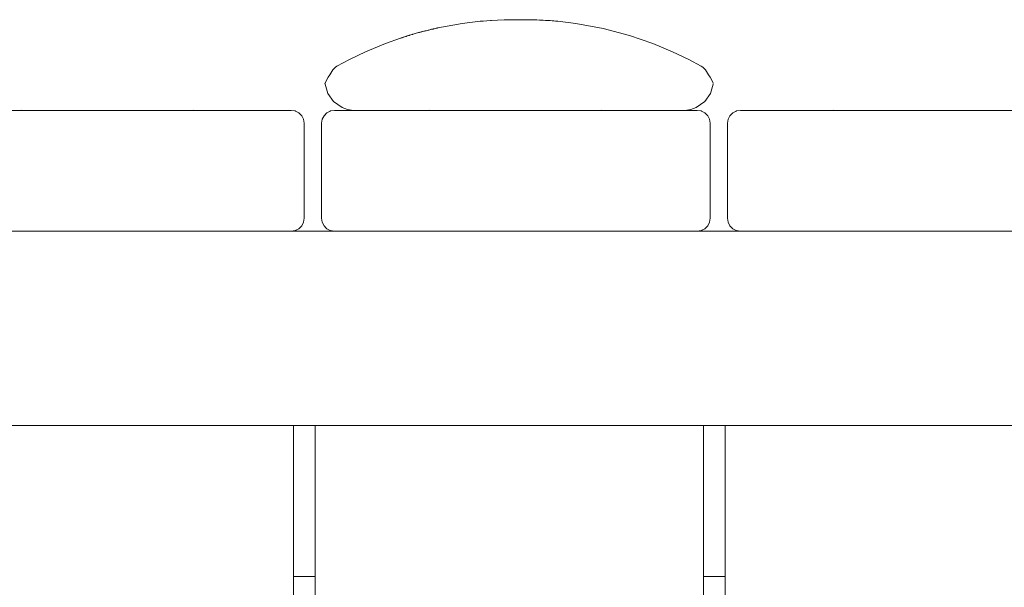
# Model space of a CAD drawing. Units: millimetres. Extents: x -4241 to 10427, y -4530 to 3097.
# Drawn here: x 7457 to 7685, y 1478 to 1609 of the extents above; entities that cross this region are included whole.
import ezdxf

# ---------------------------------------------------------------- set-up
doc = ezdxf.new("R2010")
doc.units = ezdxf.units.MM
doc.header["$MEASUREMENT"] = 0
doc.layers.add('A_Ном._пера__7', color=7, linetype='Continuous', lineweight=18)
doc.layers.add('S_Ном._пера__7', color=7, linetype='Continuous', lineweight=18)

msp = doc.modelspace()

# ---------------------------------------------------------------- linework, layer by layer
at = {"layer": 'A_Ном._пера__7', "color": 7, "linetype": 'Continuous', "lineweight": 18}
for points in [[(7559.09, 1608.23), (7553.43, 1607.21)], [(7559.09, 1608.23), (7553.43, 1607.21)], [(7559.09, 1608.23), (7553.43, 1607.21)], [(7563.25, 1608.74), (7559.09, 1608.23)], [(7563.25, 1608.74), (7559.09, 1608.23)], [(7563.25, 1608.74), (7559.09, 1608.23)], [(7563.25, 1608.74), (7563.42, 1608.75)], [(7563.42, 1608.75), (7563.25, 1608.74)], [(7563.25, 1608.74), (7563.42, 1608.75)], [(7563.42, 1608.75), (7563.25, 1608.74)], [(7563.25, 1608.74), (7563.42, 1608.75)], [(7563.42, 1608.75), (7563.25, 1608.74)], [(7563.42, 1608.75), (7563.93, 1608.8)], [(7563.93, 1608.8), (7563.42, 1608.75)], [(7563.42, 1608.75), (7563.93, 1608.8)], [(7563.93, 1608.8), (7563.42, 1608.75)], [(7563.42, 1608.75), (7563.93, 1608.8)], [(7563.93, 1608.8), (7563.42, 1608.75)], [(7563.93, 1608.8), (7564.78, 1608.87)], [(7564.78, 1608.87), (7563.93, 1608.8)], [(7563.93, 1608.8), (7564.78, 1608.87)], [(7564.78, 1608.87), (7563.93, 1608.8)], [(7563.93, 1608.8), (7564.78, 1608.87)], [(7564.78, 1608.87), (7563.93, 1608.8)], [(7564.78, 1608.87), (7565.63, 1608.93)], [(7564.78, 1608.87), (7565.63, 1608.93)], [(7564.78, 1608.87), (7565.63, 1608.93)], [(7564.78, 1608.87), (7565.63, 1608.93)], [(7564.78, 1608.87), (7565.63, 1608.93)], [(7564.78, 1608.87), (7565.63, 1608.93)], [(7565.88, 1608.95), (7565.63, 1608.93)], [(7565.88, 1608.95), (7565.63, 1608.93)], [(7565.88, 1608.95), (7565.63, 1608.93)], [(7565.88, 1608.95), (7565.63, 1608.93)], [(7565.88, 1608.95), (7565.63, 1608.93)], [(7565.88, 1608.95), (7565.63, 1608.93)], [(7565.88, 1608.95), (7567.22, 1609.02)], [(7567.22, 1609.02), (7565.88, 1608.95)], [(7565.88, 1608.95), (7567.22, 1609.02)], [(7567.22, 1609.02), (7565.88, 1608.95)], [(7565.88, 1608.95), (7567.22, 1609.02)], [(7567.22, 1609.02), (7565.88, 1608.95)], [(7567.22, 1609.02), (7568.8, 1609.08)], [(7568.8, 1609.08), (7567.22, 1609.02)], [(7567.22, 1609.02), (7568.8, 1609.08)], [(7568.8, 1609.08), (7567.22, 1609.02)], [(7567.22, 1609.02), (7568.8, 1609.08)], [(7568.8, 1609.08), (7567.22, 1609.02)], [(7568.8, 1609.08), (7570.51, 1609.11)], [(7570.51, 1609.11), (7568.8, 1609.08)], [(7568.8, 1609.08), (7570.51, 1609.11)], [(7570.51, 1609.11), (7568.8, 1609.08)], [(7568.8, 1609.08), (7570.51, 1609.11)], [(7570.51, 1609.11), (7568.8, 1609.08)], [(7570.51, 1609.11), (7572.24, 1609.11)], [(7572.24, 1609.11), (7570.51, 1609.11)], [(7570.51, 1609.11), (7572.24, 1609.11)], [(7572.24, 1609.11), (7570.51, 1609.11)], [(7570.51, 1609.11), (7572.24, 1609.11)], [(7572.24, 1609.11), (7570.51, 1609.11)], [(7574.13, 1609.11), (7572.24, 1609.11)], [(7574.13, 1609.11), (7572.24, 1609.11)], [(7574.13, 1609.11), (7572.24, 1609.11)], [(7574.16, 1609.11), (7574.22, 1609.11)], [(7574.16, 1609.11), (7574.22, 1609.11)], [(7574.16, 1609.11), (7575.79, 1609.08)], [(7574.16, 1609.11), (7574.22, 1609.11)], [(7575.42, 1609.09), (7574.22, 1609.11)], [(7575.42, 1609.09), (7574.22, 1609.11)], [(7575.42, 1609.09), (7574.22, 1609.11)], [(7575.61, 1609.08), (7575.42, 1609.09)], [(7575.61, 1609.08), (7575.42, 1609.09)], [(7575.61, 1609.08), (7575.42, 1609.09)], [(7575.61, 1609.08), (7575.79, 1609.08)], [(7575.61, 1609.08), (7575.79, 1609.08)], [(7575.79, 1609.08), (7576.36, 1609.06)], [(7575.79, 1609.08), (7576.36, 1609.06)], [(7575.79, 1609.08), (7577.39, 1609.01)], [(7576.98, 1609.03), (7576.36, 1609.06)], [(7576.98, 1609.03), (7576.36, 1609.06)], [(7576.98, 1609.03), (7576.36, 1609.06)], [(7577.21, 1609.02), (7576.98, 1609.03)], [(7577.21, 1609.02), (7576.98, 1609.03)], [(7577.21, 1609.02), (7576.98, 1609.03)], [(7577.21, 1609.02), (7577.39, 1609.01)], [(7577.21, 1609.02), (7577.39, 1609.01)], [(7577.39, 1609.01), (7577.81, 1608.99)], [(7577.39, 1609.01), (7577.81, 1608.99)], [(7577.39, 1609.01), (7578.86, 1608.93)], [(7578.34, 1608.96), (7577.81, 1608.99)], [(7578.34, 1608.96), (7577.81, 1608.99)], [(7578.34, 1608.96), (7577.81, 1608.99)], [(7578.34, 1608.96), (7578.86, 1608.93)], [(7578.34, 1608.96), (7578.86, 1608.93)], [(7578.34, 1608.96), (7578.86, 1608.93)], [(7579.43, 1608.89), (7578.91, 1608.93)], [(7579.43, 1608.89), (7578.91, 1608.93)], [(7579.43, 1608.89), (7578.91, 1608.93)], [(7578.91, 1608.93), (7580.08, 1608.84)], [(7579.91, 1608.85), (7579.43, 1608.89)], [(7579.91, 1608.85), (7579.43, 1608.89)], [(7579.91, 1608.85), (7579.43, 1608.89)], [(7579.91, 1608.85), (7580.08, 1608.84)], [(7579.91, 1608.85), (7580.08, 1608.84)], [(7580.08, 1608.84), (7580.17, 1608.83)], [(7580.08, 1608.84), (7580.17, 1608.83)], [(7580.08, 1608.84), (7580.77, 1608.78)], [(7580.27, 1608.82), (7580.17, 1608.83)], [(7580.27, 1608.82), (7580.17, 1608.83)], [(7580.27, 1608.82), (7580.17, 1608.83)], [(7580.68, 1608.79), (7580.27, 1608.82)], [(7580.68, 1608.79), (7580.27, 1608.82)], [(7580.68, 1608.79), (7580.27, 1608.82)], [(7580.68, 1608.79), (7580.77, 1608.78)], [(7580.68, 1608.79), (7580.77, 1608.78)], [(7580.77, 1608.78), (7581.17, 1608.74)], [(7580.94, 1608.76), (7580.81, 1608.77)], [(7580.94, 1608.76), (7580.81, 1608.77)], [(7580.94, 1608.76), (7580.81, 1608.77)], [(7581.08, 1608.75), (7580.94, 1608.76)], [(7581.08, 1608.75), (7580.94, 1608.76)], [(7581.08, 1608.75), (7580.94, 1608.76)], [(7581.08, 1608.75), (7581.17, 1608.74)], [(7581.08, 1608.75), (7581.17, 1608.74)], [(7581.17, 1608.74), (7581.22, 1608.74)], [(7581.17, 1608.74), (7581.22, 1608.74)], [(7581.17, 1608.74), (7581.22, 1608.74)], [(7581.22, 1608.74), (7585.39, 1608.23)], [(7581.22, 1608.74), (7585.39, 1608.23)], [(7581.22, 1608.74), (7585.39, 1608.23)], [(7585.39, 1608.23), (7591.74, 1607.05)], [(7585.39, 1608.23), (7591.74, 1607.05)], [(7585.39, 1608.23), (7591.74, 1607.05)], [(7546.36, 1605.34), (7545.94, 1605.22)], [(7546.61, 1605.42), (7546.15, 1605.28)], [(7546.61, 1605.42), (7546.15, 1605.28)], [(7546.61, 1605.42), (7546.15, 1605.28)], [(7546.66, 1605.44), (7546.36, 1605.34)], [(7546.7, 1605.45), (7547.37, 1605.65)], [(7546.7, 1605.45), (7546.8, 1605.48)], [(7546.7, 1605.45), (7546.8, 1605.48)], [(7546.7, 1605.45), (7546.8, 1605.48)], [(7546.8, 1605.48), (7546.87, 1605.5)], [(7546.8, 1605.48), (7546.87, 1605.5)], [(7546.8, 1605.48), (7546.87, 1605.5)], [(7546.87, 1605.5), (7547.37, 1605.65)], [(7546.87, 1605.5), (7547.37, 1605.65)], [(7548.14, 1605.88), (7547.37, 1605.65)], [(7547.56, 1605.71), (7547.37, 1605.65)], [(7547.56, 1605.71), (7547.37, 1605.65)], [(7547.56, 1605.71), (7547.66, 1605.74)], [(7547.56, 1605.71), (7547.66, 1605.74)], [(7547.56, 1605.71), (7547.66, 1605.74)], [(7547.66, 1605.74), (7547.74, 1605.76)], [(7547.66, 1605.74), (7547.74, 1605.76)], [(7547.66, 1605.74), (7547.74, 1605.76)], [(7548.14, 1605.88), (7547.74, 1605.76)], [(7548.14, 1605.88), (7547.74, 1605.76)], [(7548.96, 1606.11), (7548.14, 1605.88)], [(7548.96, 1606.11), (7548.14, 1605.88)], [(7548.96, 1606.11), (7548.14, 1605.88)], [(7550.47, 1606.51), (7548.96, 1606.11)], [(7549.06, 1606.13), (7548.96, 1606.11)], [(7549.06, 1606.13), (7548.96, 1606.11)], [(7549.06, 1606.13), (7549.15, 1606.16)], [(7549.06, 1606.13), (7549.15, 1606.16)], [(7549.06, 1606.13), (7549.15, 1606.16)], [(7549.15, 1606.16), (7549.99, 1606.38)], [(7549.15, 1606.16), (7549.99, 1606.38)], [(7549.15, 1606.16), (7549.99, 1606.38)], [(7549.99, 1606.38), (7550.33, 1606.47)], [(7549.99, 1606.38), (7550.33, 1606.47)], [(7549.99, 1606.38), (7550.33, 1606.47)], [(7550.47, 1606.51), (7550.33, 1606.47)], [(7550.47, 1606.51), (7550.33, 1606.47)], [(7551.33, 1606.72), (7550.47, 1606.51)], [(7550.69, 1606.56), (7550.47, 1606.51)], [(7550.69, 1606.56), (7550.47, 1606.51)], [(7550.69, 1606.56), (7550.92, 1606.62)], [(7550.69, 1606.56), (7550.92, 1606.62)], [(7550.69, 1606.56), (7550.92, 1606.62)], [(7550.92, 1606.62), (7551.17, 1606.68)], [(7550.92, 1606.62), (7551.17, 1606.68)], [(7550.92, 1606.62), (7551.17, 1606.68)], [(7551.33, 1606.72), (7551.17, 1606.68)], [(7551.33, 1606.72), (7551.17, 1606.68)], [(7551.99, 1606.88), (7551.33, 1606.72)], [(7551.57, 1606.78), (7551.33, 1606.72)], [(7551.57, 1606.78), (7551.33, 1606.72)], [(7551.57, 1606.78), (7551.7, 1606.81)], [(7551.57, 1606.78), (7551.7, 1606.81)], [(7551.57, 1606.78), (7551.7, 1606.81)], [(7551.7, 1606.81), (7551.82, 1606.84)], [(7551.7, 1606.81), (7551.82, 1606.84)], [(7551.7, 1606.81), (7551.82, 1606.84)], [(7551.99, 1606.88), (7551.82, 1606.84)], [(7551.99, 1606.88), (7551.82, 1606.84)], [(7552.6, 1607.02), (7551.99, 1606.88)], [(7552.18, 1606.93), (7551.99, 1606.88)], [(7552.18, 1606.93), (7551.99, 1606.88)], [(7552.18, 1606.93), (7552.31, 1606.95)], [(7552.18, 1606.93), (7552.31, 1606.95)], [(7552.18, 1606.93), (7552.31, 1606.95)], [(7552.31, 1606.95), (7552.39, 1606.97)], [(7552.31, 1606.95), (7552.39, 1606.97)], [(7552.31, 1606.95), (7552.39, 1606.97)], [(7552.6, 1607.02), (7552.39, 1606.97)], [(7552.6, 1607.02), (7552.39, 1606.97)], [(7553.06, 1607.12), (7552.6, 1607.02)], [(7553.06, 1607.12), (7552.6, 1607.02)], [(7553.06, 1607.12), (7552.6, 1607.02)], [(7553.06, 1607.12), (7553.12, 1607.14)], [(7553.06, 1607.12), (7553.12, 1607.14)], [(7553.12, 1607.14), (7553.06, 1607.12)], [(7553.06, 1607.12), (7553.12, 1607.14)], [(7553.29, 1607.17), (7553.12, 1607.14)], [(7553.12, 1607.14), (7553.23, 1607.16)], [(7553.12, 1607.14), (7553.23, 1607.16)], [(7553.12, 1607.14), (7553.23, 1607.16)], [(7553.29, 1607.17), (7553.23, 1607.16)], [(7553.29, 1607.17), (7553.23, 1607.16)], [(7553.43, 1607.21), (7553.29, 1607.17)], [(7553.33, 1607.18), (7553.39, 1607.2)], [(7553.33, 1607.18), (7553.39, 1607.2)], [(7553.33, 1607.18), (7553.39, 1607.2)], [(7591.74, 1607.05), (7597.79, 1605.45)], [(7591.74, 1607.05), (7597.79, 1605.45)], [(7591.74, 1607.05), (7597.79, 1605.45)], [(7597.79, 1605.45), (7603.18, 1603.6)], [(7597.79, 1605.45), (7603.18, 1603.6)], [(7597.79, 1605.45), (7603.18, 1603.6)], [(7536.71, 1601.69), (7541.31, 1603.6)], [(7536.71, 1601.69), (7541.31, 1603.6)], [(7536.71, 1601.69), (7541.31, 1603.6)], [(7541.31, 1603.6), (7544.75, 1604.83)], [(7541.31, 1603.6), (7544.75, 1604.83)], [(7541.31, 1603.6), (7544.75, 1604.83)], [(7544.75, 1604.83), (7544.83, 1604.86)], [(7544.75, 1604.83), (7544.81, 1604.85)], [(7544.75, 1604.83), (7544.81, 1604.85)], [(7544.75, 1604.83), (7544.81, 1604.85)], [(7544.81, 1604.85), (7545.06, 1604.93)], [(7544.81, 1604.85), (7545.06, 1604.93)], [(7544.81, 1604.85), (7545.06, 1604.93)], [(7545.03, 1604.92), (7544.83, 1604.86)], [(7545.38, 1605.03), (7545.03, 1604.92)], [(7545.06, 1604.93), (7545.17, 1604.97)], [(7545.06, 1604.93), (7545.17, 1604.97)], [(7545.06, 1604.93), (7545.17, 1604.97)], [(7545.38, 1605.03), (7545.17, 1604.97)], [(7545.38, 1605.03), (7545.17, 1604.97)], [(7545.94, 1605.22), (7545.38, 1605.03)], [(7545.44, 1605.06), (7545.38, 1605.03)], [(7545.44, 1605.06), (7545.38, 1605.03)], [(7545.44, 1605.06), (7545.56, 1605.09)], [(7545.44, 1605.06), (7545.56, 1605.09)], [(7545.44, 1605.06), (7545.56, 1605.09)], [(7545.56, 1605.09), (7545.73, 1605.15)], [(7545.56, 1605.09), (7545.73, 1605.15)], [(7545.56, 1605.09), (7545.73, 1605.15)], [(7545.94, 1605.22), (7545.73, 1605.15)], [(7545.94, 1605.22), (7545.73, 1605.15)], [(7546.06, 1605.25), (7545.94, 1605.22)], [(7546.06, 1605.25), (7545.94, 1605.22)], [(7546.06, 1605.25), (7546.15, 1605.28)], [(7546.06, 1605.25), (7546.15, 1605.28)], [(7546.06, 1605.25), (7546.15, 1605.28)], [(7603.18, 1603.6), (7607.78, 1601.69)], [(7603.18, 1603.6), (7607.78, 1601.69)], [(7603.18, 1603.6), (7607.78, 1601.69)], [(7532.94, 1599.87), (7536.71, 1601.69)], [(7532.94, 1599.87), (7536.71, 1601.69)], [(7532.94, 1599.87), (7536.71, 1601.69)], [(7607.78, 1601.69), (7611.55, 1599.87)], [(7607.78, 1601.69), (7611.55, 1599.87)], [(7607.78, 1601.69), (7611.55, 1599.87)], [(7530.05, 1598.32), (7532.94, 1599.87)], [(7530.05, 1598.32), (7532.94, 1599.87)], [(7530.05, 1598.32), (7532.94, 1599.87)], [(7611.55, 1599.87), (7614.43, 1598.32)], [(7611.55, 1599.87), (7614.43, 1598.32)], [(7611.55, 1599.87), (7614.43, 1598.32)], [(7528, 1595.83), (7528.4, 1596.33)], [(7528, 1595.83), (7528.4, 1596.33)], [(7528, 1595.83), (7528.4, 1596.33)], [(7528.4, 1596.33), (7528.85, 1597.08)], [(7528.4, 1596.33), (7528.85, 1597.08)], [(7528.85, 1597.08), (7528.4, 1596.33)], [(7528.85, 1597.08), (7528.4, 1596.33)], [(7528.4, 1596.33), (7528.85, 1597.08)], [(7528.85, 1597.08), (7529.1, 1597.48)], [(7528.85, 1597.08), (7529.1, 1597.48)], [(7528.85, 1597.08), (7529.1, 1597.48)], [(7529.1, 1597.48), (7529.39, 1597.82)], [(7529.1, 1597.48), (7529.39, 1597.82)], [(7529.1, 1597.48), (7529.39, 1597.82)], [(7529.39, 1597.82), (7529.71, 1598.1)], [(7529.39, 1597.82), (7529.71, 1598.1)], [(7529.39, 1597.82), (7529.71, 1598.1)], [(7530.05, 1598.32), (7529.71, 1598.1)], [(7530.05, 1598.32), (7529.71, 1598.1)], [(7530.05, 1598.32), (7529.71, 1598.1)], [(7614.43, 1598.32), (7614.78, 1598.1)], [(7614.43, 1598.32), (7614.78, 1598.1)], [(7614.43, 1598.32), (7614.78, 1598.1)], [(7614.78, 1598.1), (7615.1, 1597.81)], [(7614.78, 1598.1), (7615.1, 1597.81)], [(7614.78, 1598.1), (7615.1, 1597.81)], [(7615.38, 1597.48), (7615.1, 1597.81)], [(7615.38, 1597.48), (7615.1, 1597.81)], [(7615.38, 1597.48), (7615.1, 1597.81)], [(7615.38, 1597.48), (7615.63, 1597.08)], [(7615.38, 1597.48), (7615.63, 1597.08)], [(7615.38, 1597.48), (7615.63, 1597.08)], [(7616.09, 1596.33), (7615.63, 1597.08)], [(7616.09, 1596.33), (7615.63, 1597.08)], [(7616.09, 1596.33), (7615.63, 1597.08)], [(7616.09, 1596.33), (7616.49, 1595.83)], [(7616.09, 1596.33), (7616.49, 1595.83)], [(7616.49, 1595.83), (7616.09, 1596.33)], [(7616.49, 1595.83), (7616.09, 1596.33)], [(7616.09, 1596.33), (7616.49, 1595.83)], [(7527.29, 1594.31), (7527.29, 1594.24)], [(7527.29, 1594.31), (7527.29, 1594.24)], [(7527.29, 1594.31), (7527.29, 1594.24)], [(7527.3, 1594.36), (7527.31, 1594.44)], [(7527.3, 1594.36), (7527.31, 1594.44)], [(7527.31, 1594.44), (7527.3, 1594.36)], [(7527.3, 1594.36), (7527.31, 1594.44)], [(7527.3, 1594.36), (7527.31, 1594.44)], [(7527.3, 1594.15), (7527.93, 1592.02)], [(7527.3, 1594.15), (7527.93, 1592.02)], [(7527.3, 1594.15), (7527.93, 1592.02)], [(7527.31, 1594.44), (7527.32, 1594.5)], [(7527.31, 1594.44), (7527.32, 1594.5)], [(7527.31, 1594.44), (7527.32, 1594.5)], [(7528, 1595.83), (7527.32, 1594.5)], [(7528, 1595.83), (7527.32, 1594.5)], [(7528, 1595.83), (7527.32, 1594.5)], [(7617.17, 1594.5), (7616.49, 1595.83)], [(7617.17, 1594.5), (7616.49, 1595.83)], [(7617.17, 1594.5), (7616.49, 1595.83)], [(7616.55, 1592.02), (7617.19, 1594.15)], [(7616.55, 1592.02), (7617.19, 1594.15)], [(7616.55, 1592.02), (7617.19, 1594.15)], [(7617.18, 1594.44), (7617.17, 1594.5)], [(7617.18, 1594.44), (7617.17, 1594.5)], [(7617.18, 1594.44), (7617.17, 1594.5)], [(7617.19, 1594.36), (7617.18, 1594.44)], [(7617.19, 1594.36), (7617.18, 1594.44)], [(7617.19, 1594.36), (7617.18, 1594.44)], [(7527.93, 1592.02), (7529.26, 1590.15)], [(7527.93, 1592.02), (7529.26, 1590.15)], [(7527.93, 1592.02), (7529.26, 1590.15)], [(7615.23, 1590.15), (7616.55, 1592.02)], [(7615.23, 1590.15), (7616.55, 1592.02)], [(7615.23, 1590.15), (7616.55, 1592.02)], [(7529.26, 1590.15), (7531.26, 1588.75)], [(7529.26, 1590.15), (7531.26, 1588.75)], [(7529.26, 1590.15), (7531.26, 1588.75)], [(7613.22, 1588.75), (7615.23, 1590.15)], [(7613.22, 1588.75), (7615.23, 1590.15)], [(7613.22, 1588.75), (7615.23, 1590.15)], [(7435.49, 1588.11), (7519.49, 1588.11)], [(7457.42, 1588.11), (7458.54, 1588.11)], [(7457.42, 1588.11), (7458.54, 1588.11)], [(7457.42, 1588.11), (7458.54, 1588.11)], [(7457.42, 1588.11), (7496.49, 1588.11)], [(7457.42, 1588.11), (7458.54, 1588.11)], [(7457.42, 1588.11), (7458.54, 1588.11)], [(7458.54, 1588.11), (7460.49, 1588.11)], [(7458.54, 1588.11), (7460.49, 1588.11)], [(7458.54, 1588.11), (7460.49, 1588.11)], [(7458.54, 1588.11), (7460.49, 1588.11)], [(7458.54, 1588.11), (7460.49, 1588.11)], [(7460.49, 1588.11), (7462.09, 1588.11)], [(7460.49, 1588.11), (7462.09, 1588.11)], [(7460.49, 1588.11), (7462.09, 1588.11)], [(7460.49, 1588.11), (7462.09, 1588.11)], [(7460.49, 1588.11), (7462.09, 1588.11)], [(7462.09, 1588.11), (7463.13, 1588.11)], [(7462.09, 1588.11), (7463.13, 1588.11)], [(7462.09, 1588.11), (7463.13, 1588.11)], [(7462.09, 1588.11), (7463.13, 1588.11)], [(7462.09, 1588.11), (7463.13, 1588.11)], [(7463.13, 1588.11), (7463.49, 1588.11)], [(7463.13, 1588.11), (7463.49, 1588.11)], [(7463.13, 1588.11), (7463.49, 1588.11)], [(7463.13, 1588.11), (7463.49, 1588.11)], [(7463.13, 1588.11), (7463.49, 1588.11)], [(7491.49, 1588.11), (7491.86, 1588.11)], [(7491.49, 1588.11), (7491.86, 1588.11)], [(7491.49, 1588.11), (7491.86, 1588.11)], [(7491.49, 1588.11), (7491.86, 1588.11)], [(7491.49, 1588.11), (7491.86, 1588.11)], [(7491.86, 1588.11), (7492.9, 1588.11)], [(7491.86, 1588.11), (7492.9, 1588.11)], [(7491.86, 1588.11), (7492.9, 1588.11)], [(7491.86, 1588.11), (7492.9, 1588.11)], [(7491.86, 1588.11), (7492.9, 1588.11)], [(7492.9, 1588.11), (7494.49, 1588.11)], [(7492.9, 1588.11), (7494.49, 1588.11)], [(7492.9, 1588.11), (7494.49, 1588.11)], [(7492.9, 1588.11), (7494.49, 1588.11)], [(7492.9, 1588.11), (7494.49, 1588.11)], [(7494.49, 1588.11), (7496.45, 1588.11)], [(7494.49, 1588.11), (7496.45, 1588.11)], [(7494.49, 1588.11), (7496.45, 1588.11)], [(7494.49, 1588.11), (7496.45, 1588.11)], [(7494.49, 1588.11), (7496.45, 1588.11)], [(7497.33, 1588.11), (7498.54, 1588.11)], [(7497.33, 1588.11), (7498.54, 1588.11)], [(7497.33, 1588.11), (7498.54, 1588.11)], [(7497.33, 1588.11), (7519.49, 1588.11)], [(7497.33, 1588.11), (7498.54, 1588.11)], [(7497.33, 1588.11), (7498.54, 1588.11)], [(7498.54, 1588.11), (7500.49, 1588.11)], [(7498.54, 1588.11), (7500.49, 1588.11)], [(7498.54, 1588.11), (7500.49, 1588.11)], [(7498.54, 1588.11), (7500.49, 1588.11)], [(7498.54, 1588.11), (7500.49, 1588.11)], [(7500.49, 1588.11), (7502.09, 1588.11)], [(7500.49, 1588.11), (7502.09, 1588.11)], [(7500.49, 1588.11), (7502.09, 1588.11)], [(7500.49, 1588.11), (7502.09, 1588.11)], [(7500.49, 1588.11), (7502.09, 1588.11)], [(7502.09, 1588.11), (7503.13, 1588.11)], [(7502.09, 1588.11), (7503.13, 1588.11)], [(7502.09, 1588.11), (7503.13, 1588.11)], [(7502.09, 1588.11), (7503.13, 1588.11)], [(7502.09, 1588.11), (7503.13, 1588.11)], [(7503.49, 1588.11), (7503.13, 1588.11)], [(7503.49, 1588.11), (7503.13, 1588.11)], [(7503.49, 1588.11), (7503.13, 1588.11)], [(7503.49, 1588.11), (7503.13, 1588.11)], [(7503.49, 1588.11), (7503.13, 1588.11)], [(7519.49, 1588.11), (7520.42, 1587.96)], [(7519.49, 1588.11), (7520.42, 1587.96)], [(7520.42, 1587.96), (7520.5, 1587.93)], [(7520.42, 1587.96), (7520.5, 1587.93)], [(7521.26, 1587.54), (7520.5, 1587.93)], [(7521.26, 1587.54), (7520.5, 1587.93)], [(7521.26, 1587.54), (7521.39, 1587.41)], [(7521.26, 1587.54), (7521.39, 1587.41)], [(7521.92, 1586.87), (7521.39, 1587.41)], [(7521.92, 1586.87), (7521.39, 1587.41)], [(7527.73, 1587.54), (7527.07, 1586.87)], [(7527.07, 1586.87), (7527.73, 1587.54)], [(7527.07, 1586.87), (7527.6, 1587.41)], [(7527.07, 1586.87), (7527.6, 1587.41)], [(7527.73, 1587.54), (7527.6, 1587.41)], [(7527.73, 1587.54), (7527.6, 1587.41)], [(7528.57, 1587.96), (7527.73, 1587.54)], [(7527.73, 1587.54), (7528.57, 1587.96)], [(7527.73, 1587.54), (7528.48, 1587.93)], [(7527.73, 1587.54), (7528.48, 1587.93)], [(7528.57, 1587.96), (7528.48, 1587.93)], [(7528.57, 1587.96), (7528.48, 1587.93)], [(7529.49, 1588.11), (7528.57, 1587.96)], [(7529.49, 1588.11), (7528.57, 1587.96)], [(7529.49, 1588.11), (7551.09, 1588.11)], [(7529.49, 1588.11), (7613.49, 1588.11)], [(7531.26, 1588.75), (7532.5, 1588.31)], [(7531.26, 1588.75), (7532.5, 1588.31)], [(7531.26, 1588.75), (7532.5, 1588.31)], [(7532.5, 1588.31), (7533.87, 1588.11)], [(7532.5, 1588.31), (7533.87, 1588.11)], [(7532.5, 1588.31), (7533.87, 1588.11)], [(7533.87, 1588.11), (7537.17, 1588.11)], [(7533.87, 1588.11), (7537.17, 1588.11)], [(7533.87, 1588.11), (7537.17, 1588.11)], [(7537.17, 1588.11), (7541.05, 1588.11)], [(7537.17, 1588.11), (7541.05, 1588.11)], [(7537.17, 1588.11), (7541.05, 1588.11)], [(7541.05, 1588.11), (7545.43, 1588.11)], [(7541.05, 1588.11), (7545.43, 1588.11)], [(7541.05, 1588.11), (7545.43, 1588.11)], [(7545.43, 1588.11), (7550.25, 1588.11)], [(7545.43, 1588.11), (7550.25, 1588.11)], [(7545.43, 1588.11), (7550.25, 1588.11)], [(7545.49, 1588.11), (7545.86, 1588.11)], [(7545.49, 1588.11), (7545.86, 1588.11)], [(7545.49, 1588.11), (7545.86, 1588.11)], [(7545.49, 1588.11), (7545.86, 1588.11)], [(7545.49, 1588.11), (7545.86, 1588.11)], [(7545.86, 1588.11), (7546.9, 1588.11)], [(7545.86, 1588.11), (7546.9, 1588.11)], [(7545.86, 1588.11), (7546.9, 1588.11)], [(7545.86, 1588.11), (7546.9, 1588.11)], [(7545.86, 1588.11), (7546.9, 1588.11)], [(7546.9, 1588.11), (7548.49, 1588.11)], [(7546.9, 1588.11), (7548.49, 1588.11)], [(7546.9, 1588.11), (7548.49, 1588.11)], [(7546.9, 1588.11), (7548.49, 1588.11)], [(7546.9, 1588.11), (7548.49, 1588.11)], [(7548.49, 1588.11), (7550.45, 1588.11)], [(7548.49, 1588.11), (7550.45, 1588.11)], [(7548.49, 1588.11), (7550.45, 1588.11)], [(7548.49, 1588.11), (7550.45, 1588.11)], [(7548.49, 1588.11), (7550.45, 1588.11)], [(7550.25, 1588.11), (7551.09, 1588.11)], [(7550.25, 1588.11), (7551.09, 1588.11)], [(7550.25, 1588.11), (7551.09, 1588.11)], [(7550.45, 1588.11), (7551.09, 1588.11)], [(7550.45, 1588.11), (7551.09, 1588.11)], [(7550.45, 1588.11), (7551.09, 1588.11)], [(7550.45, 1588.11), (7551.09, 1588.11)], [(7550.45, 1588.11), (7551.09, 1588.11)], [(7552.01, 1588.11), (7551.92, 1588.11)], [(7551.92, 1588.11), (7555.43, 1588.11)], [(7552.01, 1588.11), (7551.92, 1588.11)], [(7551.92, 1588.11), (7555.43, 1588.11)], [(7552.01, 1588.11), (7551.92, 1588.11)], [(7551.92, 1588.11), (7555.43, 1588.11)], [(7551.92, 1588.11), (7552.54, 1588.11)], [(7551.92, 1588.11), (7552.54, 1588.11)], [(7551.92, 1588.11), (7552.54, 1588.11)], [(7551.92, 1588.11), (7590.99, 1588.11)], [(7551.92, 1588.11), (7552.54, 1588.11)], [(7551.92, 1588.11), (7552.54, 1588.11)], [(7552.7, 1588.11), (7552.01, 1588.11)], [(7552.7, 1588.11), (7552.01, 1588.11)], [(7552.7, 1588.11), (7552.01, 1588.11)], [(7552.54, 1588.11), (7554.49, 1588.11)], [(7552.54, 1588.11), (7554.49, 1588.11)], [(7552.54, 1588.11), (7554.49, 1588.11)], [(7552.54, 1588.11), (7554.49, 1588.11)], [(7552.54, 1588.11), (7554.49, 1588.11)], [(7553.54, 1588.11), (7552.7, 1588.11)], [(7553.54, 1588.11), (7552.7, 1588.11)], [(7553.54, 1588.11), (7552.7, 1588.11)], [(7554.44, 1588.11), (7553.54, 1588.11)], [(7554.44, 1588.11), (7553.54, 1588.11)], [(7554.44, 1588.11), (7553.54, 1588.11)], [(7555.29, 1588.11), (7554.44, 1588.11)], [(7555.29, 1588.11), (7554.44, 1588.11)], [(7555.29, 1588.11), (7554.44, 1588.11)], [(7554.49, 1588.11), (7556.09, 1588.11)], [(7554.49, 1588.11), (7556.09, 1588.11)], [(7554.49, 1588.11), (7556.09, 1588.11)], [(7554.49, 1588.11), (7556.09, 1588.11)], [(7554.49, 1588.11), (7556.09, 1588.11)], [(7555.98, 1588.11), (7555.29, 1588.11)], [(7555.98, 1588.11), (7555.29, 1588.11)], [(7555.98, 1588.11), (7555.29, 1588.11)], [(7555.43, 1588.11), (7560.88, 1588.11)], [(7555.43, 1588.11), (7560.88, 1588.11)], [(7555.43, 1588.11), (7560.88, 1588.11)], [(7556.43, 1588.11), (7555.98, 1588.11)], [(7556.43, 1588.11), (7555.98, 1588.11)], [(7556.43, 1588.11), (7555.98, 1588.11)], [(7556.09, 1588.11), (7557.13, 1588.11)], [(7556.09, 1588.11), (7557.13, 1588.11)], [(7556.09, 1588.11), (7557.13, 1588.11)], [(7556.09, 1588.11), (7557.13, 1588.11)], [(7556.09, 1588.11), (7557.13, 1588.11)], [(7556.58, 1588.11), (7556.43, 1588.11)], [(7556.58, 1588.11), (7556.43, 1588.11)], [(7556.58, 1588.11), (7556.43, 1588.11)], [(7557.13, 1588.11), (7557.49, 1588.11)], [(7557.13, 1588.11), (7557.49, 1588.11)], [(7557.13, 1588.11), (7557.49, 1588.11)], [(7557.13, 1588.11), (7557.49, 1588.11)], [(7557.13, 1588.11), (7557.49, 1588.11)], [(7560.88, 1588.11), (7566.52, 1588.11)], [(7560.88, 1588.11), (7566.52, 1588.11)], [(7560.88, 1588.11), (7566.52, 1588.11)], [(7566.52, 1588.11), (7572.24, 1588.11)], [(7566.52, 1588.11), (7572.24, 1588.11)], [(7566.52, 1588.11), (7572.24, 1588.11)], [(7567.49, 1588.11), (7567.79, 1588.11)], [(7567.49, 1588.11), (7567.79, 1588.11)], [(7567.49, 1588.11), (7567.79, 1588.11)], [(7567.79, 1588.11), (7568.66, 1588.11)], [(7567.79, 1588.11), (7568.66, 1588.11)], [(7567.79, 1588.11), (7568.66, 1588.11)], [(7568.66, 1588.11), (7569.99, 1588.11)], [(7568.66, 1588.11), (7569.99, 1588.11)], [(7568.66, 1588.11), (7569.99, 1588.11)], [(7569.99, 1588.11), (7571.63, 1588.11)], [(7569.99, 1588.11), (7571.63, 1588.11)], [(7569.99, 1588.11), (7571.63, 1588.11)], [(7571.63, 1588.11), (7573.36, 1588.11)], [(7571.63, 1588.11), (7573.36, 1588.11)], [(7571.63, 1588.11), (7573.36, 1588.11)], [(7572.24, 1588.11), (7577.97, 1588.11)], [(7572.24, 1588.11), (7577.97, 1588.11)], [(7572.24, 1588.11), (7577.97, 1588.11)], [(7573.36, 1588.11), (7574.99, 1588.11)], [(7573.36, 1588.11), (7574.99, 1588.11)], [(7573.36, 1588.11), (7574.99, 1588.11)], [(7574.99, 1588.11), (7576.32, 1588.11)], [(7574.99, 1588.11), (7576.32, 1588.11)], [(7574.99, 1588.11), (7576.32, 1588.11)], [(7576.32, 1588.11), (7577.19, 1588.11)], [(7576.32, 1588.11), (7577.19, 1588.11)], [(7576.32, 1588.11), (7577.19, 1588.11)], [(7577.19, 1588.11), (7577.49, 1588.11)], [(7577.19, 1588.11), (7577.49, 1588.11)], [(7577.19, 1588.11), (7577.49, 1588.11)], [(7577.97, 1588.11), (7583.61, 1588.11)], [(7577.97, 1588.11), (7583.61, 1588.11)], [(7577.97, 1588.11), (7583.61, 1588.11)], [(7583.61, 1588.11), (7589.06, 1588.11)], [(7583.61, 1588.11), (7589.06, 1588.11)], [(7583.61, 1588.11), (7589.06, 1588.11)], [(7585.49, 1588.11), (7585.86, 1588.11)], [(7585.49, 1588.11), (7585.86, 1588.11)], [(7585.49, 1588.11), (7585.86, 1588.11)], [(7585.49, 1588.11), (7585.86, 1588.11)], [(7585.49, 1588.11), (7585.86, 1588.11)], [(7585.86, 1588.11), (7586.9, 1588.11)], [(7585.86, 1588.11), (7586.9, 1588.11)], [(7585.86, 1588.11), (7586.9, 1588.11)], [(7585.86, 1588.11), (7586.9, 1588.11)], [(7585.86, 1588.11), (7586.9, 1588.11)], [(7586.9, 1588.11), (7588.49, 1588.11)], [(7586.9, 1588.11), (7588.49, 1588.11)], [(7586.9, 1588.11), (7588.49, 1588.11)], [(7586.9, 1588.11), (7588.49, 1588.11)], [(7586.9, 1588.11), (7588.49, 1588.11)], [(7588.49, 1588.11), (7590.45, 1588.11)], [(7588.49, 1588.11), (7590.45, 1588.11)], [(7588.49, 1588.11), (7590.45, 1588.11)], [(7588.49, 1588.11), (7590.45, 1588.11)], [(7588.49, 1588.11), (7590.45, 1588.11)], [(7589.06, 1588.11), (7590.99, 1588.11)], [(7589.06, 1588.11), (7590.99, 1588.11)], [(7589.06, 1588.11), (7590.99, 1588.11)], [(7590.45, 1588.11), (7590.99, 1588.11)], [(7590.45, 1588.11), (7590.99, 1588.11)], [(7590.45, 1588.11), (7590.99, 1588.11)], [(7590.45, 1588.11), (7590.99, 1588.11)], [(7590.45, 1588.11), (7590.99, 1588.11)], [(7591.83, 1588.11), (7594.24, 1588.11)], [(7591.83, 1588.11), (7594.24, 1588.11)], [(7591.83, 1588.11), (7594.24, 1588.11)], [(7591.83, 1588.11), (7592.54, 1588.11)], [(7591.83, 1588.11), (7592.54, 1588.11)], [(7591.83, 1588.11), (7592.54, 1588.11)], [(7591.83, 1588.11), (7613.49, 1588.11)], [(7591.83, 1588.11), (7592.54, 1588.11)], [(7591.83, 1588.11), (7592.54, 1588.11)], [(7592.54, 1588.11), (7594.49, 1588.11)], [(7592.54, 1588.11), (7594.49, 1588.11)], [(7592.54, 1588.11), (7594.49, 1588.11)], [(7592.54, 1588.11), (7594.49, 1588.11)], [(7592.54, 1588.11), (7594.49, 1588.11)], [(7594.24, 1588.11), (7599.06, 1588.11)], [(7594.24, 1588.11), (7599.06, 1588.11)], [(7594.24, 1588.11), (7599.06, 1588.11)], [(7594.49, 1588.11), (7596.09, 1588.11)], [(7594.49, 1588.11), (7596.09, 1588.11)], [(7594.49, 1588.11), (7596.09, 1588.11)], [(7594.49, 1588.11), (7596.09, 1588.11)], [(7594.49, 1588.11), (7596.09, 1588.11)], [(7596.09, 1588.11), (7597.13, 1588.11)], [(7596.09, 1588.11), (7597.13, 1588.11)], [(7596.09, 1588.11), (7597.13, 1588.11)], [(7596.09, 1588.11), (7597.13, 1588.11)], [(7596.09, 1588.11), (7597.13, 1588.11)], [(7597.49, 1588.11), (7597.13, 1588.11)], [(7597.49, 1588.11), (7597.13, 1588.11)], [(7597.49, 1588.11), (7597.13, 1588.11)], [(7597.49, 1588.11), (7597.13, 1588.11)], [(7597.49, 1588.11), (7597.13, 1588.11)], [(7599.06, 1588.11), (7603.44, 1588.11)], [(7599.06, 1588.11), (7603.44, 1588.11)], [(7599.06, 1588.11), (7603.44, 1588.11)], [(7603.44, 1588.11), (7607.31, 1588.11)], [(7603.44, 1588.11), (7607.31, 1588.11)], [(7603.44, 1588.11), (7607.31, 1588.11)], [(7607.31, 1588.11), (7610.62, 1588.11)], [(7607.31, 1588.11), (7610.62, 1588.11)], [(7607.31, 1588.11), (7610.62, 1588.11)], [(7610.62, 1588.11), (7611.99, 1588.31)], [(7610.62, 1588.11), (7611.99, 1588.31)], [(7610.62, 1588.11), (7611.99, 1588.31)], [(7611.99, 1588.31), (7613.22, 1588.75)], [(7611.99, 1588.31), (7613.22, 1588.75)], [(7611.99, 1588.31), (7613.22, 1588.75)], [(7613.49, 1588.11), (7614.42, 1587.96)], [(7613.49, 1588.11), (7614.42, 1587.96)], [(7614.42, 1587.96), (7614.5, 1587.93)], [(7614.42, 1587.96), (7614.5, 1587.93)], [(7615.26, 1587.54), (7614.5, 1587.93)], [(7615.26, 1587.54), (7614.5, 1587.93)], [(7615.26, 1587.54), (7615.39, 1587.41)], [(7615.26, 1587.54), (7615.39, 1587.41)], [(7615.92, 1586.87), (7615.39, 1587.41)], [(7615.92, 1586.87), (7615.39, 1587.41)], [(7621.73, 1587.54), (7621.07, 1586.87)], [(7621.07, 1586.87), (7621.73, 1587.54)], [(7621.07, 1586.87), (7621.6, 1587.41)], [(7621.07, 1586.87), (7621.6, 1587.41)], [(7621.73, 1587.54), (7621.6, 1587.41)], [(7621.73, 1587.54), (7621.6, 1587.41)], [(7622.57, 1587.96), (7621.73, 1587.54)], [(7621.73, 1587.54), (7622.57, 1587.96)], [(7621.73, 1587.54), (7622.48, 1587.93)], [(7621.73, 1587.54), (7622.48, 1587.93)], [(7622.57, 1587.96), (7622.48, 1587.93)], [(7622.57, 1587.96), (7622.48, 1587.93)], [(7623.49, 1588.11), (7622.57, 1587.96)], [(7623.49, 1588.11), (7622.57, 1587.96)], [(7623.49, 1588.11), (7644.74, 1588.11)], [(7623.49, 1588.11), (7707.49, 1588.11)], [(7639.49, 1588.11), (7639.86, 1588.11)], [(7639.49, 1588.11), (7639.86, 1588.11)], [(7639.49, 1588.11), (7639.86, 1588.11)], [(7639.49, 1588.11), (7639.86, 1588.11)], [(7639.49, 1588.11), (7639.86, 1588.11)], [(7639.86, 1588.11), (7640.9, 1588.11)], [(7639.86, 1588.11), (7640.9, 1588.11)], [(7639.86, 1588.11), (7640.9, 1588.11)], [(7639.86, 1588.11), (7640.9, 1588.11)], [(7639.86, 1588.11), (7640.9, 1588.11)], [(7640.9, 1588.11), (7642.49, 1588.11)], [(7640.9, 1588.11), (7642.49, 1588.11)], [(7640.9, 1588.11), (7642.49, 1588.11)], [(7640.9, 1588.11), (7642.49, 1588.11)], [(7640.9, 1588.11), (7642.49, 1588.11)], [(7642.49, 1588.11), (7644.45, 1588.11)], [(7642.49, 1588.11), (7644.45, 1588.11)], [(7642.49, 1588.11), (7644.45, 1588.11)], [(7642.49, 1588.11), (7644.45, 1588.11)], [(7642.49, 1588.11), (7644.45, 1588.11)], [(7644.45, 1588.11), (7644.74, 1588.11)], [(7644.45, 1588.11), (7644.74, 1588.11)], [(7644.45, 1588.11), (7644.74, 1588.11)], [(7644.45, 1588.11), (7644.74, 1588.11)], [(7644.45, 1588.11), (7644.74, 1588.11)], [(7645.58, 1588.11), (7646.54, 1588.11)], [(7645.58, 1588.11), (7646.54, 1588.11)], [(7645.58, 1588.11), (7646.54, 1588.11)], [(7645.58, 1588.11), (7684.62, 1588.11)], [(7645.58, 1588.11), (7646.54, 1588.11)], [(7645.58, 1588.11), (7646.54, 1588.11)], [(7646.54, 1588.11), (7648.49, 1588.11)], [(7646.54, 1588.11), (7648.49, 1588.11)], [(7646.54, 1588.11), (7648.49, 1588.11)], [(7646.54, 1588.11), (7648.49, 1588.11)], [(7646.54, 1588.11), (7648.49, 1588.11)], [(7648.49, 1588.11), (7650.09, 1588.11)], [(7648.49, 1588.11), (7650.09, 1588.11)], [(7648.49, 1588.11), (7650.09, 1588.11)], [(7648.49, 1588.11), (7650.09, 1588.11)], [(7648.49, 1588.11), (7650.09, 1588.11)], [(7650.09, 1588.11), (7651.13, 1588.11)], [(7650.09, 1588.11), (7651.13, 1588.11)], [(7650.09, 1588.11), (7651.13, 1588.11)], [(7650.09, 1588.11), (7651.13, 1588.11)], [(7650.09, 1588.11), (7651.13, 1588.11)], [(7651.13, 1588.11), (7651.49, 1588.11)], [(7651.13, 1588.11), (7651.49, 1588.11)], [(7651.13, 1588.11), (7651.49, 1588.11)], [(7651.13, 1588.11), (7651.49, 1588.11)], [(7651.13, 1588.11), (7651.49, 1588.11)], [(7679.49, 1588.11), (7679.86, 1588.11)], [(7679.49, 1588.11), (7679.86, 1588.11)], [(7679.49, 1588.11), (7679.86, 1588.11)], [(7679.49, 1588.11), (7679.86, 1588.11)], [(7679.49, 1588.11), (7679.86, 1588.11)], [(7679.86, 1588.11), (7680.9, 1588.11)], [(7679.86, 1588.11), (7680.9, 1588.11)], [(7679.86, 1588.11), (7680.9, 1588.11)], [(7679.86, 1588.11), (7680.9, 1588.11)], [(7679.86, 1588.11), (7680.9, 1588.11)], [(7680.9, 1588.11), (7682.49, 1588.11)], [(7680.9, 1588.11), (7682.49, 1588.11)], [(7680.9, 1588.11), (7682.49, 1588.11)], [(7680.9, 1588.11), (7682.49, 1588.11)], [(7680.9, 1588.11), (7682.49, 1588.11)], [(7682.49, 1588.11), (7684.45, 1588.11)], [(7682.49, 1588.11), (7684.45, 1588.11)], [(7682.49, 1588.11), (7684.45, 1588.11)], [(7682.49, 1588.11), (7684.45, 1588.11)], [(7682.49, 1588.11), (7684.45, 1588.11)], [(7684.45, 1588.11), (7684.62, 1588.11)], [(7684.45, 1588.11), (7684.62, 1588.11)], [(7684.45, 1588.11), (7684.62, 1588.11)], [(7684.45, 1588.11), (7684.62, 1588.11)], [(7684.45, 1588.11), (7684.62, 1588.11)], [(7521.92, 1586.87), (7522.35, 1586.04)], [(7521.92, 1586.87), (7522.35, 1586.04)], [(7522.35, 1586.04), (7522.49, 1585.11)], [(7522.35, 1586.04), (7522.49, 1585.11)], [(7522.49, 1563.11), (7522.49, 1585.11)], [(7522.49, 1585.11), (7522.49, 1563.11)], [(7526.49, 1585.11), (7526.64, 1586.04)], [(7526.49, 1585.11), (7526.64, 1586.04)], [(7526.49, 1563.11), (7526.49, 1585.11)], [(7526.49, 1585.11), (7526.49, 1563.11)], [(7526.64, 1586.04), (7527.07, 1586.87)], [(7526.64, 1586.04), (7527.07, 1586.87)], [(7615.92, 1586.87), (7616.35, 1586.04)], [(7615.92, 1586.87), (7616.35, 1586.04)], [(7616.35, 1586.04), (7616.49, 1585.11)], [(7616.35, 1586.04), (7616.49, 1585.11)], [(7616.49, 1563.11), (7616.49, 1585.11)], [(7616.49, 1585.11), (7616.49, 1563.11)], [(7620.49, 1585.11), (7620.64, 1586.04)], [(7620.49, 1585.11), (7620.64, 1586.04)], [(7620.49, 1563.11), (7620.49, 1585.11)], [(7620.49, 1585.11), (7620.49, 1563.11)], [(7620.64, 1586.04), (7621.07, 1586.87)], [(7620.64, 1586.04), (7621.07, 1586.87)], [(7522.35, 1562.18), (7521.92, 1561.35)], [(7522.35, 1562.18), (7521.92, 1561.35)], [(7522.49, 1563.11), (7522.35, 1562.18)], [(7522.49, 1563.11), (7522.35, 1562.18)], [(7526.64, 1562.18), (7526.49, 1563.11)], [(7526.64, 1562.18), (7526.49, 1563.11)], [(7527.07, 1561.35), (7526.64, 1562.18)], [(7527.07, 1561.35), (7526.64, 1562.18)], [(7616.35, 1562.18), (7615.92, 1561.35)], [(7616.35, 1562.18), (7615.92, 1561.35)], [(7616.49, 1563.11), (7616.35, 1562.18)], [(7616.49, 1563.11), (7616.35, 1562.18)], [(7620.64, 1562.18), (7620.49, 1563.11)], [(7620.64, 1562.18), (7620.49, 1563.11)], [(7621.07, 1561.35), (7620.64, 1562.18)], [(7621.07, 1561.35), (7620.64, 1562.18)], [(7519.49, 1560.11), (7435.49, 1560.11)], [(7519.49, 1560.11), (7520.42, 1560.26)], [(7519.5, 1560.11), (7520.42, 1560.26)], [(7529.49, 1560.11), (7519.5, 1560.11)], [(7529.49, 1560.11), (7519.5, 1560.11)], [(7520.42, 1560.26), (7521.26, 1560.68)], [(7521.26, 1560.68), (7520.42, 1560.26)], [(7520.42, 1560.26), (7520.5, 1560.29)], [(7520.42, 1560.26), (7520.5, 1560.29)], [(7521.26, 1560.68), (7520.5, 1560.29)], [(7521.26, 1560.68), (7520.5, 1560.29)], [(7521.26, 1560.68), (7521.92, 1561.35)], [(7521.92, 1561.35), (7521.26, 1560.68)], [(7521.26, 1560.68), (7521.39, 1560.81)], [(7521.26, 1560.68), (7521.39, 1560.81)], [(7521.92, 1561.35), (7521.39, 1560.81)], [(7521.92, 1561.35), (7521.39, 1560.81)], [(7527.07, 1561.35), (7527.6, 1560.81)], [(7527.07, 1561.35), (7527.6, 1560.81)], [(7527.73, 1560.68), (7527.6, 1560.81)], [(7527.73, 1560.68), (7527.6, 1560.81)], [(7527.73, 1560.68), (7528.48, 1560.29)], [(7527.73, 1560.68), (7528.48, 1560.29)], [(7528.57, 1560.26), (7528.48, 1560.29)], [(7528.57, 1560.26), (7528.48, 1560.29)], [(7529.49, 1560.11), (7528.57, 1560.26)], [(7529.49, 1560.11), (7528.57, 1560.26)], [(7613.49, 1560.11), (7529.49, 1560.11)], [(7613.49, 1560.11), (7614.42, 1560.26)], [(7613.49, 1560.11), (7614.42, 1560.26)], [(7623.49, 1560.11), (7613.49, 1560.11)], [(7623.49, 1560.11), (7613.49, 1560.11)], [(7614.42, 1560.26), (7615.26, 1560.68)], [(7615.26, 1560.68), (7614.42, 1560.26)], [(7614.42, 1560.26), (7614.5, 1560.29)], [(7614.42, 1560.26), (7614.5, 1560.29)], [(7615.26, 1560.68), (7614.5, 1560.29)], [(7615.26, 1560.68), (7614.5, 1560.29)], [(7615.26, 1560.68), (7615.92, 1561.35)], [(7615.92, 1561.35), (7615.26, 1560.68)], [(7615.26, 1560.68), (7615.39, 1560.81)], [(7615.26, 1560.68), (7615.39, 1560.81)], [(7615.92, 1561.35), (7615.39, 1560.81)], [(7615.92, 1561.35), (7615.39, 1560.81)], [(7619.48, 1560.11), (7623.49, 1560.11)], [(7619.48, 1560.11), (7623.49, 1560.11)], [(7621.07, 1561.35), (7621.6, 1560.81)], [(7621.07, 1561.35), (7621.6, 1560.81)], [(7621.73, 1560.68), (7621.6, 1560.81)], [(7621.73, 1560.68), (7621.6, 1560.81)], [(7621.73, 1560.68), (7622.48, 1560.29)], [(7621.73, 1560.68), (7622.48, 1560.29)], [(7622.57, 1560.26), (7622.48, 1560.29)], [(7622.57, 1560.26), (7622.48, 1560.29)], [(7623.49, 1560.11), (7622.57, 1560.26)], [(7623.49, 1560.11), (7622.57, 1560.26)], [(7707.49, 1560.11), (7623.49, 1560.11)], [(8122.99, 1515.11), (7301.99, 1515.11)], [(8122.99, 1515.11), (7301.99, 1515.11)], [(7519.99, 1515.11), (7519.99, 500.11)], [(7524.99, 500.11), (7524.99, 1515.11)], [(7614.99, 1515.11), (7614.99, 500.11)], [(7619.99, 500.11), (7619.99, 1515.11)], [(7519.99, 1480.11), (7524.99, 1480.11)], [(7519.99, 1480.11), (7524.99, 1480.11)], [(7519.99, 1480.11), (7524.99, 1480.11)], [(7519.99, 1480.11), (7524.99, 1480.11)], [(7519.99, 1480.11), (7524.99, 1480.11)], [(7519.99, 1480.11), (7524.99, 1480.11)], [(7519.99, 1480.11), (7524.99, 1480.11)], [(7519.99, 1480.11), (7524.99, 1480.11)], [(7519.99, 1480.11), (7524.99, 1480.11)], [(7519.99, 1480.11), (7524.99, 1480.11)], [(7519.99, 1480.11), (7524.99, 1480.11)], [(7524.99, 1480.11), (7519.99, 1480.11)], [(7614.99, 1480.11), (7619.99, 1480.11)], [(7614.99, 1480.11), (7619.99, 1480.11)], [(7614.99, 1480.11), (7619.99, 1480.11)], [(7614.99, 1480.11), (7619.99, 1480.11)], [(7614.99, 1480.11), (7619.99, 1480.11)], [(7614.99, 1480.11), (7619.99, 1480.11)], [(7614.99, 1480.11), (7619.99, 1480.11)], [(7614.99, 1480.11), (7619.99, 1480.11)], [(7614.99, 1480.11), (7619.99, 1480.11)], [(7614.99, 1480.11), (7619.99, 1480.11)], [(7619.99, 1480.11), (7614.99, 1480.11)]]:
    msp.add_lwpolyline(points, dxfattribs=at)
at = {"layer": 'S_Ном._пера__7', "color": 7, "linetype": 'Continuous', "lineweight": 18}
for points in [[(7457, 1588.15), (7456.59, 1588.11)], [(7457, 1588.15), (7456.59, 1588.11)], [(7457, 1588.15), (7456.59, 1588.11)], [(7457, 1588.15), (7456.59, 1588.11)], [(7457, 1588.15), (7456.59, 1588.11)], [(7457, 1588.15), (7457.42, 1588.11)], [(7457, 1588.15), (7457.42, 1588.11)], [(7457, 1588.15), (7457.42, 1588.11)], [(7457, 1588.15), (7457.42, 1588.11)], [(7457, 1588.15), (7457.42, 1588.11)], [(7496.91, 1588.15), (7496.49, 1588.11)], [(7496.91, 1588.15), (7496.49, 1588.11)], [(7496.91, 1588.15), (7496.49, 1588.11)], [(7496.91, 1588.15), (7496.49, 1588.11)], [(7496.91, 1588.15), (7496.49, 1588.11)], [(7496.91, 1588.15), (7497.33, 1588.11)], [(7496.91, 1588.15), (7497.33, 1588.11)], [(7496.91, 1588.15), (7497.33, 1588.11)], [(7496.91, 1588.15), (7497.33, 1588.11)], [(7496.91, 1588.15), (7497.33, 1588.11)], [(7551.5, 1588.15), (7551.09, 1588.11)], [(7551.5, 1588.15), (7551.09, 1588.11)], [(7551.5, 1588.15), (7551.09, 1588.11)], [(7551.5, 1588.15), (7551.92, 1588.11)], [(7551.5, 1588.15), (7551.92, 1588.11)], [(7551.5, 1588.15), (7551.92, 1588.11)], [(7591.41, 1588.15), (7590.99, 1588.11)], [(7591.41, 1588.15), (7590.99, 1588.11)], [(7591.41, 1588.15), (7590.99, 1588.11)], [(7591.41, 1588.15), (7591.83, 1588.11)], [(7591.41, 1588.15), (7591.83, 1588.11)], [(7591.41, 1588.15), (7591.83, 1588.11)], [(7645.16, 1588.15), (7644.74, 1588.11)], [(7645.16, 1588.15), (7644.74, 1588.11)], [(7645.16, 1588.15), (7644.74, 1588.11)], [(7645.16, 1588.15), (7644.74, 1588.11)], [(7645.16, 1588.15), (7644.74, 1588.11)], [(7645.16, 1588.15), (7645.58, 1588.11)], [(7645.16, 1588.15), (7645.58, 1588.11)], [(7645.16, 1588.15), (7645.58, 1588.11)], [(7645.16, 1588.15), (7645.58, 1588.11)], [(7645.16, 1588.15), (7645.58, 1588.11)]]:
    msp.add_lwpolyline(points, dxfattribs=at)

doc.saveas('drawing.dxf')
